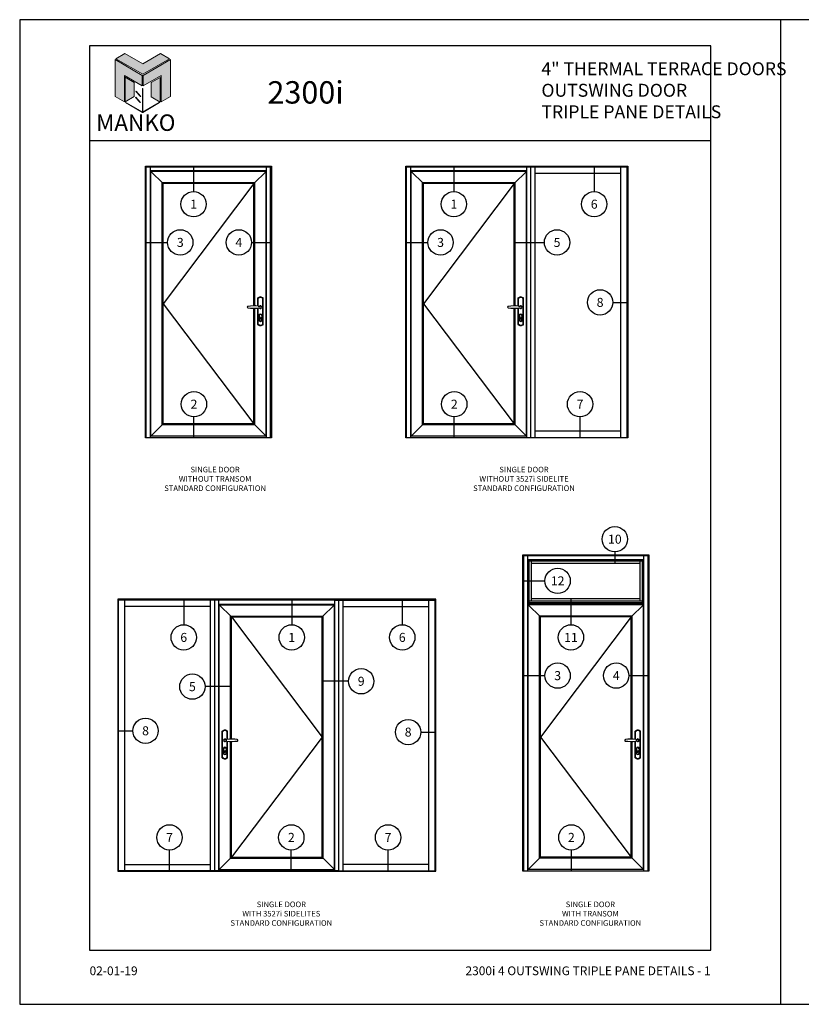
# Model space of a CAD drawing. Units: inches. Extents: x 24.1 to 114.9, y 10.6 to 39.9.
# Drawn here: x 24.1 to 47.4, y 10.6 to 39.9 of the extents above; entities that cross this region are included whole.
import ezdxf
from ezdxf.enums import TextEntityAlignment as Align

# ---------------------------------------------------------------- set-up
doc = ezdxf.new("R2010")
doc.units = ezdxf.units.IN
doc.header["$MEASUREMENT"] = 0
for name, color, linetype in [('Borders', 1, 'Continuous'), ('Dim', 5, 'Continuous'), ('Elevation', 4, 'Continuous'), ('Logo Hatch', 175, 'Continuous'), ('NOTES', 1, 'Continuous'), ('Profile', 1, 'Continuous'), ('Secondary2', 6, 'Continuous'), ('TITLE', 2, 'Continuous')]:
    doc.layers.add(name, color=color, linetype=linetype)
doc.layers.add('R.O.', color=8, linetype='Continuous', plot=False)
doc.styles.add('PAGE NUMBER', font='arialbd.ttf')
doc.styles.add('PAGE TITLE', font='ANTQUABI.TTF')
doc.styles.add('ROMANS', font='romans.shx')
doc.styles.add('TEXT', font='simplex.shx', dxfattribs={"height": 0.15})

# ---------------------------------------------------------------- blocks, each defined once
blk = doc.blocks.new('Manko Logo')
at = {"layer": 'Logo Hatch'}
h = blk.add_hatch(color=256, dxfattribs=at)
h.paths.add_polyline_path([(16.95, 33.28), (16.95, 9.51), (25.31, 14.35), (25.31, 47.96), (0.66, 33.49), (0.66, 23.98)])
h.paths.add_polyline_path([(-24.89, 47.96), (-24.89, 14.35), (-16.53, 9.51), (-16.53, 33.28), (-0.24, 23.98), (-0.24, 33.49)])
at = {"layer": 'Profile'}
h = blk.add_hatch(color=256, dxfattribs=at)
h.paths.add_polyline_path([(24.4, 48.66), (16.25, 53.41), (0.21, 44.11), (-16.08, 53.41), (-24.22, 48.66), (0.21, 34.6)])
h.paths.add_polyline_path([(-7.48, 27.16), (-15.83, 31.91), (-15.83, 9.51), (-7.48, 14.26)])
h.paths.add_polyline_path([(16.04, 31.67), (7.9, 27.16), (7.9, 14.02), (16.04, 9.26)])
h.paths.add_polyline_path([(0.21, 21.71), (0, 21.71), (0, 0.33), (0.1, 0.27), (0.21, 0.33)])
h.paths.add_polyline_path([(-5.91, 19.22), (-6.12, 19.01), (-1.82, 14.26), (-1.61, 14.47)])
h.paths.add_polyline_path([(-6.12, 13.81), (-6.36, 13.56), (-2.06, 8.81), (-1.82, 9.05)])
h.paths.add_polyline_path([(15.34, 8.81), (15.13, 9.05), (0.21, 0.33), (0.21, 0.21), (0.1, 0.1), (0.21, 0)])
h.paths.add_polyline_path([(-15.17, 9.05), (-15.38, 8.81), (0, 0), (0.1, 0.1), (0, 0.21), (0, 0.33)])
at = {"layer": 'Secondary2', "lineweight": 0}
for p, q in [((-0.24, 33.49), (-24.89, 47.96)), ((-24.89, 47.96), (-24.89, 47.96)), ((-24.89, 47.96), (-24.89, 14.35)), ((-24.22, 48.66), (-16.08, 53.41)), ((0.21, 34.6), (-24.22, 48.66)), ((-16.08, 53.41), (0.21, 44.11)), ((-16.08, 53.41), (-16.08, 53.41)), ((0.21, 44.11), (16.25, 53.41)), ((24.4, 48.66), (0.21, 34.6)), ((0.66, 33.49), (25.31, 47.96)), ((16.25, 53.41), (24.4, 48.66)), ((25.31, 47.96), (25.31, 14.35)), ((-16.53, 9.51), (-16.53, 33.28)), ((-16.53, 33.28), (-0.24, 23.98)), ((-0.24, 23.98), (-0.24, 33.49)), ((0.66, 23.98), (0.66, 33.49)), ((16.95, 33.28), (0.66, 23.98)), ((16.95, 9.51), (16.95, 33.28)), ((-24.89, 14.35), (-16.53, 9.51)), ((25.31, 14.35), (16.95, 9.51))]:
    blk.add_line(p, q, dxfattribs=at)
for points in [[(-15.83, 31.91), (-7.48, 27.16), (-7.48, 14.26), (-15.83, 9.51), (-15.83, 31.91)], [(16.04, 31.67), (7.9, 27.16), (7.9, 14.02), (16.04, 9.26), (16.04, 31.67)], [(-6.12, 19.01), (-1.82, 14.26), (-1.61, 14.47), (-5.91, 19.22), (-6.12, 19.01)], [(0, 21.71), (0, 0.21), (0.21, 0.21), (0.21, 21.71), (0, 21.71)], [(-15.38, 8.81), (0, 0), (0.21, 0.21), (-15.17, 9.05), (-15.38, 8.81)], [(-6.36, 13.56), (-2.06, 8.81), (-1.82, 9.05), (-6.12, 13.81), (-6.36, 13.56)], [(0.21, 0), (15.34, 8.81), (15.13, 9.05), (0, 0.21), (0.21, 0)]]:
    blk.add_lwpolyline(points, close=True, dxfattribs=at)

msp = doc.modelspace()

# ---------------------------------------------------------------- linework, layer by layer
at = {"layer": 'Borders'}
for p, q in [((44.69461, 39.13375), (26.19089, 39.13375)), ((26.19089, 39.13375), (26.19089, 12.1928)), ((44.69461, 12.1928), (44.69461, 39.13375)), ((26.19089, 36.32006), (44.69461, 36.32006)), ((26.19089, 12.1928), (44.69461, 12.1928))]:
    msp.add_line(p, q, dxfattribs=at)
at = {"layer": 'Elevation', "color": 7}
for p, q in [((27.88185, 27.46619), (27.88185, 35.52869)), ((27.88185, 35.52869), (31.58497, 35.52869)), ((28.00279, 27.46619), (28.00279, 35.52869)), ((31.46404, 27.46619), (31.46404, 35.52869)), ((31.58497, 27.46619), (31.58497, 35.52869)), ((35.63695, 27.46619), (35.63695, 35.52869)), ((35.63695, 35.52869), (42.20591, 35.52869)), ((35.75789, 27.46619), (35.75789, 35.52869)), ((39.21914, 27.46619), (39.21914, 35.52869)), ((39.34008, 27.46619), (39.34008, 35.52869)), ((39.46898, 27.46619), (39.46898, 35.52869)), ((42.01841, 27.46619), (42.01841, 35.52869)), ((42.20591, 27.46619), (42.20591, 35.52869)), ((31.46404, 35.40775), (28.00279, 35.40775)), ((31.44891, 35.39262), (28.01792, 35.39262)), ((28.01792, 27.50721), (28.01792, 35.39262)), ((28.3799, 35.02935), (28.01792, 35.39262)), ((28.1135, 35.40775), (28.1135, 35.39262)), ((31.08563, 35.02935), (31.44891, 35.39262)), ((31.35345, 35.40775), (31.35345, 35.39262)), ((31.44891, 27.50721), (31.44891, 35.39262)), ((39.21914, 35.40775), (35.75789, 35.40775)), ((39.20401, 35.39262), (35.77302, 35.39262)), ((35.77302, 27.50721), (35.77302, 35.39262)), ((36.1363, 35.02935), (35.77302, 35.39262)), ((35.86861, 35.40775), (35.86861, 35.39262)), ((38.84073, 35.02935), (39.20401, 35.39262)), ((39.10855, 35.40775), (39.10855, 35.39262)), ((39.20401, 27.50721), (39.20401, 35.39262)), ((39.46898, 35.34119), (42.01841, 35.34119)), ((31.11113, 35.05484), (28.3544, 35.05484)), ((28.3557, 27.84499), (28.3557, 35.05484)), ((31.08563, 35.02935), (28.3799, 35.02935)), ((28.3812, 27.87049), (28.3812, 35.02936)), ((31.08563, 35.02935), (28.3812, 31.44993)), ((31.08563, 31.38624), (31.08563, 35.02935)), ((31.11113, 31.386), (31.11113, 35.05484)), ((38.86623, 35.05484), (36.1108, 35.05484)), ((36.1108, 27.84499), (36.1108, 35.05484)), ((38.84073, 35.02935), (36.1363, 35.02935)), ((36.1363, 27.87049), (36.1363, 35.02935)), ((38.84073, 35.02935), (36.1363, 31.44992)), ((38.84073, 31.38624), (38.84073, 35.02935)), ((38.86623, 31.386), (38.86623, 35.05484)), ((28.3812, 31.44993), (31.08706, 27.87049)), ((31.2002, 31.38073), (31.2002, 31.62512)), ((31.21145, 31.38073), (31.21145, 31.617)), ((31.35005, 30.83712), (31.35005, 31.617)), ((31.3613, 30.82901), (31.3613, 31.62512)), ((36.1363, 31.44992), (38.84216, 27.87049)), ((38.9553, 31.38073), (38.9553, 31.62512)), ((38.96655, 31.38073), (38.96655, 31.617)), ((39.10515, 30.83712), (39.10515, 31.617)), ((39.1164, 30.82901), (39.1164, 31.62512)), ((31.08706, 27.87049), (31.08706, 31.3176)), ((31.11285, 27.84499), (31.11285, 31.31787)), ((31.2002, 30.82897), (31.2002, 31.32285)), ((31.21145, 30.83712), (31.21145, 31.32394)), ((31.23154, 31.10245), (31.23154, 30.96934)), ((31.24279, 31.10168), (31.24279, 30.97021)), ((31.31866, 31.10199), (31.31866, 30.97052)), ((31.32991, 31.10281), (31.32991, 30.9697)), ((38.84216, 27.87049), (38.84216, 31.3176)), ((38.86795, 27.84499), (38.86795, 31.31787)), ((38.9553, 30.82897), (38.9553, 31.32285)), ((38.96655, 30.83712), (38.96655, 31.32394)), ((38.98665, 31.10245), (38.98665, 30.96934)), ((38.9979, 31.10168), (38.9979, 30.97021)), ((39.07377, 31.10199), (39.07377, 30.97052)), ((39.08502, 31.10281), (39.08502, 30.9697)), ((31.27595, 31.00364), (31.27808, 31.00577)), ((31.27838, 31.00122), (31.27595, 31.00364)), ((31.27595, 30.99879), (31.27838, 31.00122)), ((31.27868, 30.99607), (31.27595, 30.99879)), ((31.27778, 31.0246), (31.28073, 31.02807)), ((31.27983, 31.02247), (31.27778, 31.0246)), ((31.27808, 31.02005), (31.27983, 31.02247)), ((31.27983, 31.01762), (31.27808, 31.02005)), ((31.27808, 31.01519), (31.27983, 31.01762)), ((31.27808, 31.00577), (31.27808, 31.01519)), ((31.28337, 30.99607), (31.27868, 30.99607)), ((31.28337, 31.02495), (31.28073, 31.02807)), ((31.28337, 31.01533), (31.28337, 31.02495)), ((31.2858, 31.01291), (31.28337, 31.01533)), ((31.28337, 31.01048), (31.2858, 31.01291)), ((31.2858, 31.00806), (31.28337, 31.01048)), ((31.28337, 31.00563), (31.2858, 31.00806)), ((31.28337, 30.99607), (31.28337, 31.00563)), ((39.03106, 31.00364), (39.03318, 31.00577)), ((39.03348, 31.00122), (39.03106, 31.00364)), ((39.03106, 30.99879), (39.03348, 31.00122)), ((39.03378, 30.99607), (39.03106, 30.99879)), ((39.03289, 31.0246), (39.03583, 31.02807)), ((39.03494, 31.02247), (39.03289, 31.0246)), ((39.03318, 31.02005), (39.03494, 31.02247)), ((39.03494, 31.01762), (39.03318, 31.02005)), ((39.03318, 31.01519), (39.03494, 31.01762)), ((39.03318, 31.00577), (39.03318, 31.01519)), ((39.03848, 30.99607), (39.03378, 30.99607)), ((39.03848, 31.02495), (39.03583, 31.02807)), ((39.03848, 31.01533), (39.03848, 31.02495)), ((39.0409, 31.01291), (39.03848, 31.01533)), ((39.03848, 31.01048), (39.0409, 31.01291)), ((39.0409, 31.00806), (39.03848, 31.01048)), ((39.03848, 31.00563), (39.0409, 31.00806)), ((39.03848, 30.99607), (39.03848, 31.00563)), ((28.01792, 27.50721), (28.3812, 27.87049)), ((31.08706, 27.87049), (28.3812, 27.87049)), ((31.44891, 27.50721), (31.08706, 27.87049)), ((35.77302, 27.50721), (36.1363, 27.87049)), ((38.84216, 27.87049), (36.1363, 27.87049)), ((39.20401, 27.50721), (38.84216, 27.87049)), ((31.11285, 27.84499), (28.3557, 27.84499)), ((38.86795, 27.84499), (36.1108, 27.84499)), ((42.01841, 27.65369), (39.46898, 27.65369)), ((27.88185, 27.46619), (31.58497, 27.46619)), ((28.01792, 27.51307), (28.00279, 27.51307)), ((31.44891, 27.50721), (28.01792, 27.50721)), ((31.44891, 27.51307), (31.46404, 27.51307)), ((35.63695, 27.46619), (42.20591, 27.46619)), ((35.77302, 27.51307), (35.75789, 27.51307)), ((39.20401, 27.50721), (35.77302, 27.50721)), ((39.20401, 27.51307), (39.21914, 27.51307)), ((39.12473, 14.5601), (39.12473, 23.95211)), ((39.12473, 23.95211), (42.82785, 23.95211)), ((39.24566, 14.5601), (39.24566, 23.95211)), ((39.24566, 23.83117), (42.70691, 23.83117)), ((39.28879, 22.55603), (39.28879, 23.83117)), ((39.28879, 23.78805), (42.66379, 23.78805)), ((39.35638, 22.59916), (39.35638, 23.78805)), ((42.59619, 22.59916), (42.59619, 23.78805)), ((42.66379, 22.55603), (42.66379, 23.83117)), ((42.70691, 14.5601), (42.70691, 23.95211)), ((42.82785, 14.5601), (42.82785, 23.95211)), ((39.35638, 23.72045), (42.59619, 23.72045)), ((33.62153, 22.62261), (27.05258, 22.62261)), ((27.05258, 14.5601), (27.05258, 22.62261)), ((27.24008, 14.5601), (27.24008, 22.62261)), ((29.7895, 14.5601), (29.7895, 22.62261)), ((29.91841, 14.5601), (29.91841, 22.62261)), ((30.03934, 14.5601), (30.03934, 22.62261)), ((33.50059, 22.62261), (36.48736, 22.62261)), ((33.50059, 14.5601), (33.50059, 22.62261)), ((33.62153, 14.5601), (33.62153, 22.62261)), ((33.75044, 14.5601), (33.75044, 22.62261)), ((36.29986, 14.5601), (36.29986, 22.62261)), ((36.48736, 14.5601), (36.48736, 22.62261)), ((39.28879, 22.59916), (42.66379, 22.59916)), ((39.35638, 22.66675), (42.59619, 22.66675)), ((29.7895, 22.43511), (27.24008, 22.43511)), ((30.03934, 22.50166), (33.50059, 22.50166)), ((30.05447, 22.48653), (33.48547, 22.48653)), ((30.05447, 14.60112), (30.05447, 22.48653)), ((30.41775, 22.12326), (30.05447, 22.48653)), ((30.14993, 22.50166), (30.14993, 22.48653)), ((33.12218, 22.12326), (33.48547, 22.48653)), ((33.38988, 22.50166), (33.38988, 22.48653)), ((33.48547, 14.60112), (33.48547, 22.48653)), ((33.75044, 22.43511), (36.29986, 22.43511)), ((39.24566, 22.55603), (42.70691, 22.55603)), ((42.70691, 22.50166), (39.24566, 22.50166)), ((42.69178, 22.48653), (39.26079, 22.48653)), ((39.26079, 14.60112), (39.26079, 22.48653)), ((39.62407, 22.12326), (39.26079, 22.48653)), ((39.28879, 22.556), (39.28879, 22.55603)), ((39.28879, 22.50166), (39.28879, 22.48653)), ((39.35638, 22.556), (39.35638, 22.55603)), ((42.3285, 22.12326), (42.69178, 22.48653)), ((42.66379, 22.50166), (42.66379, 22.48653)), ((42.69178, 14.60112), (42.69178, 22.48653)), ((30.39225, 22.14875), (33.14768, 22.14875)), ((30.39225, 18.47991), (30.39225, 22.14875)), ((30.41775, 22.12326), (33.12218, 22.12326)), ((30.41775, 18.48016), (30.41775, 22.12326)), ((30.41775, 22.12326), (33.12218, 18.54383)), ((33.12218, 14.9644), (33.12218, 22.12326)), ((33.14768, 14.9389), (33.14768, 22.14875)), ((42.354, 22.14875), (39.59857, 22.14875)), ((39.59857, 14.9389), (39.59857, 22.14875)), ((42.3285, 22.12326), (39.62407, 22.12326)), ((39.62407, 14.9644), (39.62407, 22.12326)), ((42.3285, 22.12326), (39.62407, 18.54383)), ((42.3285, 18.48016), (42.3285, 22.12326)), ((42.354, 18.47991), (42.354, 22.14875)), ((30.14208, 17.92292), (30.14208, 18.71903)), ((30.15333, 17.93104), (30.15333, 18.71092)), ((30.29193, 18.47464), (30.29193, 18.71092)), ((30.30318, 18.47464), (30.30318, 18.71903)), ((33.12218, 18.54383), (30.41632, 14.9644)), ((39.62407, 18.54383), (42.32993, 14.9644)), ((42.44308, 18.47464), (42.44308, 18.71903)), ((42.45433, 18.47464), (42.45433, 18.71092)), ((42.59293, 17.93104), (42.59293, 18.71092)), ((42.60418, 17.92292), (42.60418, 18.71903)), ((30.17347, 18.19672), (30.17347, 18.06361)), ((30.18472, 18.19591), (30.18472, 18.06444)), ((30.26059, 18.19559), (30.26059, 18.06412)), ((30.27184, 18.19636), (30.27184, 18.06325)), ((30.29193, 17.93104), (30.29193, 18.41785)), ((30.30318, 17.92289), (30.30318, 18.41676)), ((30.39053, 14.9389), (30.39053, 18.41179)), ((30.41632, 14.9644), (30.41632, 18.41151)), ((42.32993, 14.9644), (42.32993, 18.41151)), ((42.35572, 14.9389), (42.35572, 18.41179)), ((42.44308, 17.92289), (42.44308, 18.41676)), ((42.45433, 17.93104), (42.45433, 18.41785)), ((42.47442, 18.19636), (42.47442, 18.06325)), ((42.48567, 18.19559), (42.48567, 18.06412)), ((42.56154, 18.19591), (42.56154, 18.06444)), ((42.57279, 18.19672), (42.57279, 18.06361)), ((30.21758, 18.10682), (30.22001, 18.10925)), ((30.22001, 18.10439), (30.21758, 18.10682)), ((30.21758, 18.10197), (30.22001, 18.10439)), ((30.22001, 18.09954), (30.21758, 18.10197)), ((30.22001, 18.11886), (30.22265, 18.12198)), ((30.22001, 18.10925), (30.22001, 18.11886)), ((30.22001, 18.08998), (30.22001, 18.09954)), ((30.22001, 18.08998), (30.2247, 18.08998)), ((30.2256, 18.11851), (30.22265, 18.12198)), ((30.22355, 18.11638), (30.2256, 18.11851)), ((30.2253, 18.11396), (30.22355, 18.11638)), ((30.22355, 18.11153), (30.2253, 18.11396)), ((30.2253, 18.10911), (30.22355, 18.11153)), ((30.2247, 18.08998), (30.22743, 18.0927)), ((30.225, 18.09513), (30.22743, 18.09755)), ((30.22743, 18.0927), (30.225, 18.09513)), ((30.2253, 18.09968), (30.2253, 18.10911)), ((30.22743, 18.09755), (30.2253, 18.09968)), ((42.51883, 18.09755), (42.52096, 18.09968)), ((42.52126, 18.09513), (42.51883, 18.09755)), ((42.51883, 18.0927), (42.52126, 18.09513)), ((42.52155, 18.08998), (42.51883, 18.0927)), ((42.52066, 18.11851), (42.5236, 18.12198)), ((42.52271, 18.11638), (42.52066, 18.11851)), ((42.52096, 18.11396), (42.52271, 18.11638)), ((42.52271, 18.11153), (42.52096, 18.11396)), ((42.52096, 18.10911), (42.52271, 18.11153)), ((42.52096, 18.09968), (42.52096, 18.10911)), ((42.52625, 18.08998), (42.52155, 18.08998)), ((42.52625, 18.11886), (42.5236, 18.12198)), ((42.52625, 18.10925), (42.52625, 18.11886)), ((42.52868, 18.10682), (42.52625, 18.10925)), ((42.52625, 18.10439), (42.52868, 18.10682)), ((42.52868, 18.10197), (42.52625, 18.10439)), ((42.52625, 18.09954), (42.52868, 18.10197)), ((42.52625, 18.08998), (42.52625, 18.09954)), ((30.05447, 14.60112), (30.41632, 14.9644)), ((30.41632, 14.9644), (33.12218, 14.9644)), ((33.48547, 14.60112), (33.12218, 14.9644)), ((39.26079, 14.60112), (39.62407, 14.9644)), ((42.32993, 14.9644), (39.62407, 14.9644)), ((42.69178, 14.60112), (42.32993, 14.9644)), ((27.24008, 14.7476), (29.7895, 14.7476)), ((30.39053, 14.9389), (33.14768, 14.9389)), ((36.29986, 14.7476), (33.75044, 14.7476)), ((42.35572, 14.9389), (39.59857, 14.9389)), ((33.62153, 14.5601), (27.05258, 14.5601)), ((30.05447, 14.60698), (30.03934, 14.60698)), ((30.05447, 14.60112), (33.48547, 14.60112)), ((33.48547, 14.60698), (33.50059, 14.60698)), ((33.50059, 14.5601), (36.48736, 14.5601)), ((39.12473, 14.5601), (42.82785, 14.5601)), ((39.26079, 14.60698), (39.24566, 14.60698)), ((42.69178, 14.60112), (39.26079, 14.60112)), ((42.69178, 14.60698), (42.70691, 14.60698))]:
    msp.add_line(p, q, dxfattribs=at)
for points in [[(27.85841, 35.55213), (31.60841, 35.55213), (31.60841, 27.45447), (27.85841, 27.45447)], [(35.61352, 35.55213), (42.22934, 35.55213), (42.22934, 27.45447), (35.61352, 27.45447)], [(39.10129, 23.97555), (42.85129, 23.97555), (42.85129, 14.54839), (39.10129, 14.54839)], [(36.5108, 22.64604), (27.02914, 22.64604), (27.02914, 14.54839), (36.5108, 14.54839)]]:
    msp.add_lwpolyline(points, close=True, dxfattribs=at)
for centre, radius in [((31.28073, 31.02127), 0.02848), ((31.28073, 31.02127), 0.02804), ((31.27702, 31.01039), 0.01206), ((39.03583, 31.02127), 0.02848), ((39.03583, 31.02127), 0.02804), ((39.03212, 31.01039), 0.01206), ((30.22265, 18.11518), 0.02848), ((30.22265, 18.11518), 0.02804), ((30.22636, 18.1043), 0.01206), ((42.5236, 18.11518), 0.02848), ((42.5236, 18.11518), 0.02804), ((42.51989, 18.1043), 0.01206)]:
    msp.add_circle(centre, radius, dxfattribs=at)
for centre, radius, start, end in [((31.20719, 31.62512), 0.00699, 107.746324, 180), ((31.09426, 31.97801), 0.36353, 287.746324, 292.788573), ((31.21844, 31.617), 0.00699, 108.983095, 180), ((31.09426, 31.97801), 0.37478, 288.983095, 292.834938), ((31.28075, 31.54823), 0.10509, 64.230092, 115.769908), ((31.28075, 31.54823), 0.09384, 64.057752, 115.942248), ((31.28091, 31.35131), 0.04067, 222.784073, 136.017295), ((31.46724, 31.97801), 0.37478, 247.165062, 251.016905), ((31.46724, 31.97801), 0.36353, 247.211427, 252.253676), ((31.34306, 31.617), 0.00699, 360, 71.016905), ((31.35431, 31.62512), 0.00699, 360, 72.253676), ((38.9623, 31.62512), 0.00699, 107.746324, 180), ((38.84936, 31.97801), 0.36353, 287.746324, 292.788573), ((38.97355, 31.617), 0.00699, 108.983095, 180), ((38.84936, 31.97801), 0.37478, 288.983095, 292.834938), ((39.03585, 31.54823), 0.10509, 64.230092, 115.769908), ((39.03585, 31.54823), 0.09384, 64.057752, 115.942248), ((39.03601, 31.35131), 0.04067, 222.784073, 136.017295), ((39.22235, 31.97801), 0.37478, 247.165062, 251.016905), ((39.22235, 31.97801), 0.36353, 247.211427, 252.253676), ((39.09816, 31.617), 0.00699, 360, 71.016905), ((39.10941, 31.62512), 0.00699, 360, 72.253676), ((30.91135, 31.35145), 0.02105, 90.661282, 262.581908), ((31.08675, 32.54627), 1.22867, 261.664624, 276.343237), ((31.08721, 30.22676), 1.15949, 83.481803, 98.709583), ((31.22258, 31.90038), 0.52164, 269.588079, 275.878223), ((31.20467, 30.61785), 0.70736, 84.311123, 88.554469), ((31.28075, 31.09608), 0.04962, 7.801173, 172.61799), ((31.28075, 31.09608), 0.03837, 8.873412, 171.603563), ((31.28091, 31.35131), 0.03449, 235.342429, 123.479998), ((31.28088, 31.35149), 0.03038, 258.430091, 99.220873), ((38.66646, 31.35145), 0.02105, 90.661282, 262.581908), ((38.84185, 32.54627), 1.22867, 261.664624, 276.343237), ((38.84231, 30.22676), 1.15949, 83.481803, 98.709583), ((38.97769, 31.90038), 0.52164, 269.588079, 275.878223), ((38.95977, 30.61785), 0.70736, 84.311123, 88.554469), ((39.03585, 31.09608), 0.04962, 7.801173, 172.61799), ((39.03585, 31.09608), 0.03837, 8.873412, 171.603563), ((39.03601, 31.35131), 0.03449, 235.342429, 123.479998), ((39.03598, 31.35149), 0.03038, 258.430091, 99.220873), ((31.2072, 30.82897), 0.007, 180, 257.669299), ((31.09426, 30.47612), 0.36353, 67.211427, 72.147674), ((31.21844, 30.83712), 0.00699, 180, 251.016905), ((31.09426, 30.47612), 0.37478, 67.165062, 71.016905), ((31.2807, 30.97649), 0.04968, 188.277439, 352.141725), ((31.28075, 30.9059), 0.10509, 244.230092, 295.769908), ((31.28075, 30.9059), 0.09384, 244.057752, 290.971758), ((31.2807, 30.97649), 0.03843, 189.413828, 351.063107), ((31.46724, 30.47612), 0.37478, 108.983095, 114.079068), ((31.46724, 30.47612), 0.36353, 107.746324, 112.788573), ((31.34306, 30.83712), 0.00699, 288.983095, 0), ((31.35431, 30.82901), 0.00699, 287.746324, 0), ((38.9623, 30.82897), 0.007, 180, 257.669299), ((38.84936, 30.47612), 0.36353, 67.211427, 72.147674), ((38.97355, 30.83712), 0.00699, 180, 251.016905), ((38.84936, 30.47612), 0.37478, 67.165062, 71.016905), ((39.03581, 30.97649), 0.04968, 188.277439, 352.141725), ((39.03585, 30.9059), 0.10509, 244.230092, 295.769908), ((39.03585, 30.9059), 0.09384, 244.057752, 290.971758), ((39.03581, 30.97649), 0.03843, 189.413828, 351.063107), ((39.22235, 30.47612), 0.37478, 108.983095, 114.079068), ((39.22235, 30.47612), 0.36353, 107.746324, 112.788573), ((39.09816, 30.83712), 0.00699, 288.983095, 0), ((39.10941, 30.82901), 0.00699, 287.746324, 0), ((30.14907, 18.71903), 0.00699, 107.746324, 180), ((30.03614, 19.07192), 0.36353, 287.746324, 292.788573), ((30.16032, 18.71092), 0.00699, 108.983095, 180), ((30.03614, 19.07192), 0.37478, 288.983095, 292.834938), ((30.22263, 18.64214), 0.10509, 64.230092, 115.769908), ((30.22263, 18.64214), 0.09384, 64.057752, 115.942248), ((30.22247, 18.44522), 0.04067, 43.982705, 317.215927), ((30.40912, 19.07192), 0.37478, 247.165062, 251.016905), ((30.40912, 19.07192), 0.36353, 247.211427, 252.253676), ((30.41617, 17.32067), 1.15949, 81.290417, 96.518197), ((30.28494, 18.71092), 0.00699, 0, 71.016905), ((30.29619, 18.71903), 0.00699, 0, 72.253676), ((42.33009, 17.32067), 1.15949, 83.481803, 98.709583), ((42.45007, 18.71903), 0.00699, 107.746324, 180), ((42.33713, 19.07192), 0.36353, 287.746324, 292.788573), ((42.46132, 18.71092), 0.00699, 108.983095, 180), ((42.33713, 19.07192), 0.37478, 288.983095, 292.834938), ((42.52363, 18.64214), 0.10509, 64.230092, 115.769908), ((42.52363, 18.64214), 0.09384, 64.057752, 115.942248), ((42.52379, 18.44522), 0.04067, 222.784073, 136.017295), ((42.71012, 19.07192), 0.37478, 247.165062, 251.016905), ((42.71012, 19.07192), 0.36353, 247.211427, 252.253676), ((42.58593, 18.71092), 0.00699, 360, 71.016905), ((42.59718, 18.71903), 0.00699, 360, 72.253676), ((30.22263, 18.18999), 0.04962, 7.38201, 172.198827), ((30.22263, 18.18999), 0.03837, 8.396437, 171.126588), ((30.22247, 18.44522), 0.03449, 56.520002, 304.657571), ((30.2225, 18.4454), 0.03038, 80.779127, 281.569909), ((30.2808, 18.99429), 0.52164, 264.121777, 270.411921), ((30.29872, 17.71176), 0.70736, 91.445531, 95.688877), ((30.41663, 19.64018), 1.22867, 263.656763, 278.335376), ((30.59203, 18.44537), 0.02105, 277.418092, 89.338718), ((42.15423, 18.44537), 0.02105, 90.661282, 262.581908), ((42.32963, 19.64018), 1.22867, 261.664624, 276.343237), ((42.46546, 18.99429), 0.52164, 269.588079, 275.878223), ((42.44754, 17.71176), 0.70736, 84.311123, 88.554469), ((42.52363, 18.18999), 0.04962, 7.801173, 172.61799), ((42.52363, 18.18999), 0.03837, 8.873412, 171.603563), ((42.52379, 18.44522), 0.03449, 235.342429, 123.479998), ((42.52375, 18.4454), 0.03038, 258.430091, 99.220873), ((30.14907, 17.92292), 0.00699, 180, 252.253676), ((30.03614, 17.57003), 0.36353, 67.211427, 72.253676), ((30.16032, 17.93104), 0.00699, 180, 251.016905), ((30.03614, 17.57003), 0.37478, 65.920932, 71.016905), ((30.22268, 18.0704), 0.04968, 187.858275, 351.722561), ((30.22263, 17.99981), 0.10509, 244.230092, 295.769908), ((30.22268, 18.0704), 0.03843, 188.936893, 350.586172), ((30.22263, 17.99981), 0.09384, 249.028242, 295.942248), ((30.40912, 17.57003), 0.37478, 108.983095, 112.834938), ((30.40912, 17.57003), 0.36353, 107.852326, 112.788573), ((30.28494, 17.93104), 0.00699, 288.983095, 0), ((30.29618, 17.92289), 0.007, 282.330701, 0), ((42.45007, 17.92289), 0.007, 180, 257.669299), ((42.33713, 17.57003), 0.36353, 67.211427, 72.147674), ((42.46132, 17.93104), 0.00699, 180, 251.016905), ((42.33713, 17.57003), 0.37478, 67.165062, 71.016905), ((42.52358, 18.0704), 0.04968, 188.277439, 352.141725), ((42.52363, 17.99981), 0.10509, 244.230092, 295.769908), ((42.52363, 17.99981), 0.09384, 244.057752, 290.971758), ((42.52358, 18.0704), 0.03843, 189.413828, 351.063107), ((42.71012, 17.57003), 0.37478, 108.983095, 114.079068), ((42.71012, 17.57003), 0.36353, 107.746324, 112.788573), ((42.58593, 17.93104), 0.00699, 288.983095, 0), ((42.59718, 17.92292), 0.00699, 287.746324, 0)]:
    msp.add_arc(centre, radius, start, end, dxfattribs=at)
at = {"layer": 'NOTES', "color": 1}
for p, q in [((29.28948, 35.55213), (29.28948, 34.79551)), ((37.04459, 35.55213), (37.04459, 34.79551)), ((41.22494, 35.55213), (41.22494, 34.79551)), ((27.85841, 33.27917), (28.51546, 33.27917)), ((31.01602, 33.27917), (31.60841, 33.27917)), ((35.61352, 33.27917), (36.27057, 33.27917)), ((38.84073, 33.27917), (39.74009, 33.27917)), ((41.77796, 31.493), (42.22934, 31.493)), ((29.30156, 27.45447), (29.30156, 28.08202)), ((37.05667, 27.45447), (37.05667, 28.08202)), ((40.80239, 27.45447), (40.80239, 28.08202)), ((41.84115, 24.05957), (41.84242, 23.72045)), ((39.10129, 23.19618), (39.75834, 23.19618)), ((28.99604, 22.64604), (28.99604, 21.88942)), ((32.2139, 22.64604), (32.2139, 21.88942)), ((35.5064, 22.64604), (35.5064, 21.88942)), ((40.53236, 22.64604), (40.53236, 21.88942)), ((39.10129, 20.37308), (39.75834, 20.37308)), ((42.2589, 20.37308), (42.85129, 20.37308)), ((30.41775, 20.04476), (29.63197, 20.04476)), ((33.90578, 20.20471), (33.12218, 20.20471)), ((27.02914, 18.73022), (27.48053, 18.73022)), ((36.05941, 18.69043), (36.5108, 18.69043)), ((28.57349, 14.54839), (28.57349, 15.17593)), ((32.20182, 14.54839), (32.20182, 15.17593)), ((35.08384, 14.54839), (35.08384, 15.17593)), ((40.54444, 14.54839), (40.54444, 15.17593))]:
    msp.add_line(p, q, dxfattribs=at)
for centre in [(29.28948, 34.41803), (37.04459, 34.41803), (41.22494, 34.41803), (28.89294, 33.27917), (30.63854, 33.27917), (36.64805, 33.27917), (40.11757, 33.27917), (41.40048, 31.493), (29.30156, 28.4595), (37.05667, 28.4595), (40.80239, 28.4595), (41.83927, 24.43705), (40.13582, 23.19618), (28.99604, 21.51194), (32.2139, 21.51194), (35.5064, 21.51194), (40.53236, 21.51194), (34.28327, 20.20471), (40.13582, 20.37308), (41.88142, 20.37308), (29.25448, 20.04476), (27.85801, 18.73022), (35.68193, 18.69043), (28.57349, 15.55341), (32.20182, 15.55341), (35.08384, 15.55341), (40.54444, 15.55341)]:
    msp.add_circle(centre, 0.37748, dxfattribs=at)
at = {"layer": 'R.O.'}
for p, q in [((46.77605, 39.9143), (24.10944, 39.9143)), ((24.10944, 39.9143), (24.10944, 10.58104)), ((46.77605, 39.9143), (46.77605, 10.58104)), ((69.44266, 39.9143), (46.77605, 39.9143)), ((24.10944, 10.58104), (46.77605, 10.58104)), ((46.77605, 10.58104), (69.44266, 10.58104))]:
    msp.add_line(p, q, dxfattribs=at)

# ---------------------------------------------------------------- block references
at = {"layer": 'Secondary2', "xscale": 0.032865079346507, "yscale": 0.032865079346507, "zscale": 0.032865079346507}
msp.add_blockref('Manko Logo', (27.77011, 37.15348), dxfattribs=at)

# ---------------------------------------------------------------- texts
at = {"layer": 'Dim', "color": 2, "char_height": 0.166625, "width": 6.7597646, "attachment_point": 2, "style": 'TEXT'}
for s, insert in [('\\A1;SINGLE DOOR\\PWITHOUT TRANSOM\\PSTANDARD CONFIGURATION', (29.93096, 26.59466)), ('\\A1;SINGLE DOOR\\PWITHOUT 3527i SIDELITE\\PSTANDARD CONFIGURATION', (39.1328, 26.59466)), ('\\A1;SINGLE DOOR\\PWITH 3527i SIDELITES\\PSTANDARD CONFIGURATION', (31.90377, 13.6418)), ('\\A1;SINGLE DOOR\\PWITH TRANSOM\\PSTANDARD CONFIGURATION', (41.11009, 13.6418))]:
    msp.add_mtext(s, dxfattribs=dict(at, insert=insert))
at = {"layer": 'NOTES', "color": 1, "style": 'ROMANS'}
for s, height, p in [('1', 0.26843, (29.28948, 34.41803)), ('1', 0.26843, (37.04459, 34.41803)), ('6', 0.26843, (41.22494, 34.41803)), ('3', 0.26843, (28.89294, 33.27917)), ('4', 0.26843, (30.63854, 33.27917)), ('3', 0.26843, (36.64805, 33.27917)), ('5', 0.26843, (40.11757, 33.27917)), ('8', 0.26843, (41.40048, 31.493)), ('2', 0.26843, (29.30156, 28.4595)), ('2', 0.26843, (37.05667, 28.4595)), ('7', 0.26843, (40.80239, 28.4595)), ('10', 0.268432, (41.83927, 24.43705)), ('12', 0.268432, (40.13582, 23.19618)), ('6', 0.26843, (28.99604, 21.51194)), ('1', 0.26843, (32.2139, 21.51194)), ('6', 0.26843, (35.5064, 21.51194)), ('11', 0.268432, (40.53236, 21.51194)), ('9', 0.26843, (34.28327, 20.20471)), ('3', 0.26843, (40.13582, 20.37308)), ('4', 0.26843, (41.88142, 20.37308)), ('5', 0.26843, (29.25448, 20.04476)), ('8', 0.26843, (27.85801, 18.73022)), ('8', 0.26843, (35.68193, 18.69043)), ('7', 0.26843, (28.57349, 15.55341)), ('2', 0.26843, (32.20182, 15.55341)), ('7', 0.26843, (35.08384, 15.55341)), ('2', 0.26843, (40.54444, 15.55341))]:
    msp.add_text(s, height=height, dxfattribs=at).set_placement(p, align=Align.MIDDLE_CENTER)
at = {"layer": 'Secondary2', "attachment_point": 1, "style": 'PAGE TITLE'}
for s, insert, char_height in [('\\A1;{\\H0.71431x;4" THERMAL TERRACE DOORS\\POUTSWING DOOR\\PTRIPLE PANE DETAILS                                }', (39.65243, 38.64494), 0.5385589), ('{\\H1.1429x;2300i}', (31.49122, 38.08184), 0.5833319)]:
    msp.add_mtext(s, dxfattribs=dict(at, insert=insert, char_height=char_height))
at = {"layer": 'Secondary2', "insert": (26.38671, 37.09194), "char_height": 0.4904932, "width": 6.2480639, "attachment_point": 1, "style": 'PAGE TITLE'}
msp.add_mtext('{\\fFritz|b1|i0|c0|p2;MANKO}', dxfattribs=at)
at = {"layer": 'TITLE', "style": 'PAGE NUMBER'}
for s, insert, char_height, width, attachment_point in [('02-01-19', (26.19089, 11.70972), 0.260875, 2.3331629, 1), ('2300i 4 OUTSWING TRIPLE PANE DETAILS - 1', (44.69461, 11.70972), 0.2608746, 8.8679509, 3)]:
    msp.add_mtext(s, dxfattribs=dict(at, insert=insert, char_height=char_height, width=width, attachment_point=attachment_point))

doc.saveas('drawing.dxf')
